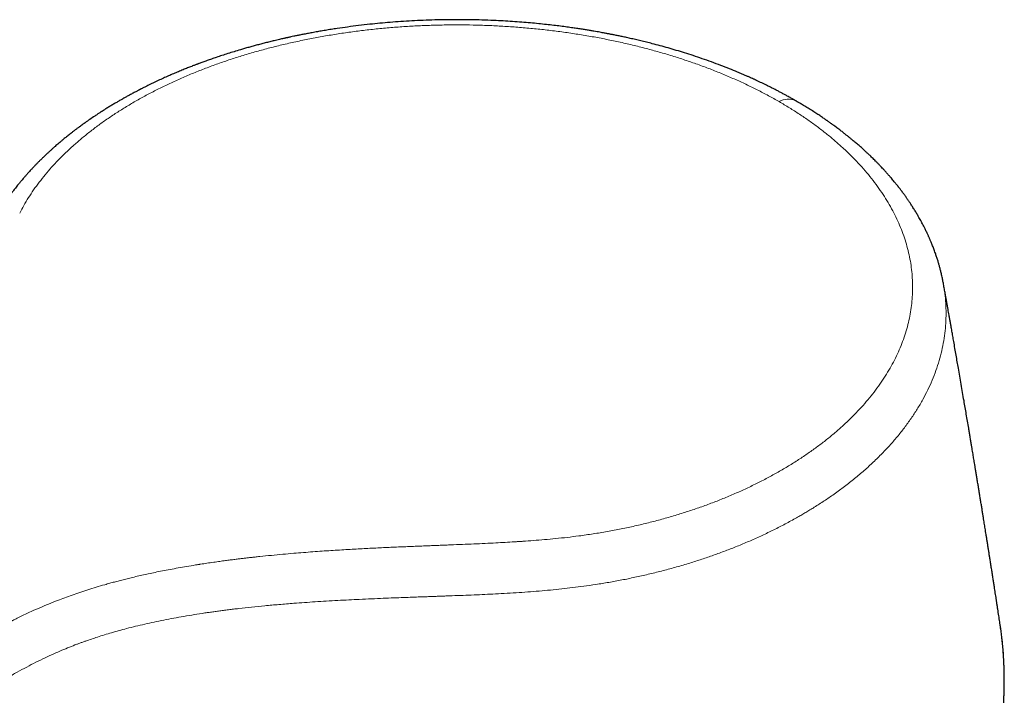
# Model space of a CAD drawing. Units: millimetres. Extents: x 8 to 857, y 12 to 762.
# Drawn here: x 630 to 679, y 265 to 299 of the extents above; entities that cross this region are included whole.
import ezdxf

# ---------------------------------------------------------------- set-up
doc = ezdxf.new("R2010")
doc.units = ezdxf.units.MM

msp = doc.modelspace()

# ---------------------------------------------------------------- linework, layer by layer
at = {"color": 7, "linetype": 'Continuous', "lineweight": 30}
msp.add_line((675.524, 285.612), (675.525, 285.607), dxfattribs=at)
at = {"color": 8, "linetype": 'Continuous', "lineweight": 0}
msp.add_arc((667.879, 293.838), 0.86, 64.6819, 121.5799, dxfattribs=at)
at = {"color": 7, "linetype": 'Continuous', "lineweight": 30}
for points, knots in [([(668.247, 294.615), (668.233, 294.623), (668.207, 294.638), (668.169, 294.66), (668.132, 294.681), (668.08, 294.71), (668.012, 294.749), (667.925, 294.797), (667.818, 294.856), (667.691, 294.926), (667.546, 295.003), (667.396, 295.083), (667.244, 295.162), (667.089, 295.241), (666.934, 295.318), (666.782, 295.393), (666.642, 295.461), (666.53, 295.514), (666.444, 295.555), (666.382, 295.584), (666.331, 295.608), (666.293, 295.626), (666.26, 295.641), (666.216, 295.661), (666.152, 295.69), (666.064, 295.73), (665.956, 295.779), (665.829, 295.835), (665.687, 295.897), (665.536, 295.962), (665.3, 296.061), (664.973, 296.195), (664.545, 296.362), (664.099, 296.528), (663.646, 296.689), (663.202, 296.838), (662.775, 296.975), (662.363, 297.1), (661.96, 297.218), (661.567, 297.327), (661.211, 297.421), (660.893, 297.501), (660.614, 297.57), (660.349, 297.632), (660.096, 297.69), (659.862, 297.741), (659.645, 297.788), (659.445, 297.829), (659.289, 297.861), (659.177, 297.883), (659.108, 297.896), (659.053, 297.907), (659.01, 297.915), (658.962, 297.925), (658.899, 297.937), (658.811, 297.953), (658.706, 297.973), (658.584, 297.995), (658.446, 298.02), (658.293, 298.046), (658.121, 298.075), (657.932, 298.107), (657.724, 298.14), (657.498, 298.174), (657.244, 298.212), (656.961, 298.251), (656.647, 298.293), (656.31, 298.334), (655.95, 298.375), (655.568, 298.415), (655.161, 298.454), (654.732, 298.49), (654.283, 298.523), (653.826, 298.551), (653.323, 298.576), (652.782, 298.596), (652.204, 298.609), (651.623, 298.615), (651.039, 298.612), (650.453, 298.6), (649.882, 298.58), (649.327, 298.554), (648.786, 298.521), (648.261, 298.481), (647.751, 298.437), (647.23, 298.384), (646.7, 298.323), (646.162, 298.254), (645.713, 298.19), (645.348, 298.134), (645.065, 298.088), (644.795, 298.042), (644.537, 297.996), (644.293, 297.951), (644.064, 297.908), (643.856, 297.867), (643.67, 297.829), (643.505, 297.794), (643.386, 297.769), (643.307, 297.752), (643.262, 297.742), (643.223, 297.734), (643.192, 297.727), (643.164, 297.721), (643.133, 297.714), (643.089, 297.704), (643.026, 297.69), (642.944, 297.671), (642.844, 297.649), (642.727, 297.621), (642.568, 297.584), (642.374, 297.537), (642.15, 297.481), (641.928, 297.424), (641.709, 297.366), (641.494, 297.308), (641.282, 297.249), (641.074, 297.19), (640.831, 297.119), (640.556, 297.036), (640.252, 296.941), (639.961, 296.847), (639.733, 296.771), (639.563, 296.713), (639.447, 296.673), (639.334, 296.633), (639.224, 296.594), (639.117, 296.556), (639.017, 296.519), (638.926, 296.486), (638.851, 296.458), (638.79, 296.435), (638.739, 296.416), (638.687, 296.396), (638.625, 296.373), (638.551, 296.344), (638.463, 296.311), (638.329, 296.258), (638.149, 296.187), (637.924, 296.095), (637.688, 295.997), (637.444, 295.892), (637.197, 295.783), (636.943, 295.668), (636.689, 295.55), (636.437, 295.429), (636.247, 295.335), (636.118, 295.271), (636.052, 295.237), (635.995, 295.208), (635.949, 295.185), (635.914, 295.167), (635.887, 295.152), (635.859, 295.138), (635.823, 295.119), (635.772, 295.093), (635.706, 295.058), (635.626, 295.016), (635.54, 294.97), (635.452, 294.922), (635.345, 294.864), (635.221, 294.796), (635.084, 294.718), (634.947, 294.64), (634.804, 294.557), (634.649, 294.466), (634.515, 294.385), (634.405, 294.318), (634.322, 294.267), (634.244, 294.219), (634.176, 294.176), (634.124, 294.143), (634.086, 294.119), (634.061, 294.103), (634.041, 294.09), (634.021, 294.077), (633.993, 294.059), (633.955, 294.034), (633.904, 294.001), (633.84, 293.959), (633.766, 293.91), (633.632, 293.821), (633.446, 293.694), (633.216, 293.533), (633.045, 293.41), (632.93, 293.325), (632.869, 293.28), (632.816, 293.24), (632.77, 293.206), (632.732, 293.177), (632.699, 293.152), (632.664, 293.125), (632.621, 293.092), (632.566, 293.05), (632.501, 292.999), (632.425, 292.939), (632.344, 292.875), (632.264, 292.81), (632.188, 292.748), (632.103, 292.678), (632.011, 292.601), (631.914, 292.519), (631.822, 292.44), (631.73, 292.36), (631.634, 292.275), (631.531, 292.182), (631.425, 292.085), (631.315, 291.983), (631.203, 291.877), (631.088, 291.765), (630.974, 291.653), (630.866, 291.544), (630.763, 291.438), (630.66, 291.331), (630.562, 291.226), (630.468, 291.124), (630.379, 291.026), (630.291, 290.926), (630.205, 290.827), (630.135, 290.745), (630.082, 290.682), (630.04, 290.631), (629.994, 290.577), (629.943, 290.514), (629.882, 290.438), (629.817, 290.356), (629.751, 290.272), (629.692, 290.195), (629.638, 290.124), (629.59, 290.059), (629.548, 290.001), (629.51, 289.95), (629.477, 289.904), (629.444, 289.857), (629.405, 289.803), (629.358, 289.736), (629.306, 289.661), (629.253, 289.582), (629.201, 289.505), (629.15, 289.426), (629.102, 289.351), (629.059, 289.283), (629.02, 289.221), (628.981, 289.157), (628.939, 289.09), (628.897, 289.019), (628.856, 288.95), (628.817, 288.882), (628.779, 288.816), (628.742, 288.75), (628.705, 288.681), (628.663, 288.605), (628.616, 288.516), (628.572, 288.432), (628.544, 288.377), (628.534, 288.356)], [0, 0, 0, 0, 0.001197, 0.002174, 0.003204, 0.0043, 0.006484, 0.008892, 0.011524, 0.015356, 0.019316, 0.023372, 0.027524, 0.031592, 0.035747, 0.039862, 0.043534, 0.046735, 0.048574, 0.050212, 0.051552, 0.0525, 0.053206, 0.054095, 0.055861, 0.058119, 0.060866, 0.064104, 0.067779, 0.071576, 0.075441, 0.085402, 0.09579, 0.106603, 0.117437, 0.127958, 0.137667, 0.147095, 0.156244, 0.165114, 0.173704, 0.180166, 0.186316, 0.192154, 0.19768, 0.202894, 0.20748, 0.211795, 0.215838, 0.217578, 0.219041, 0.220224, 0.221127, 0.221799, 0.223364, 0.22518, 0.227426, 0.230115, 0.232997, 0.236258, 0.239897, 0.243914, 0.24831, 0.253084, 0.258236, 0.264341, 0.270903, 0.277922, 0.285399, 0.293333, 0.301725, 0.310574, 0.31988, 0.329375, 0.338727, 0.350758, 0.362544, 0.374086, 0.386328, 0.398282, 0.409948, 0.421326, 0.432416, 0.44322, 0.453736, 0.463966, 0.475602, 0.486844, 0.49769, 0.503896, 0.509961, 0.51572, 0.521094, 0.526465, 0.531386, 0.535858, 0.539881, 0.543454, 0.546577, 0.547638, 0.548635, 0.549499, 0.550185, 0.550693, 0.551284, 0.552204, 0.553596, 0.555385, 0.557571, 0.560155, 0.563137, 0.568009, 0.573016, 0.577965, 0.582855, 0.587686, 0.592459, 0.597172, 0.601827, 0.609024, 0.616073, 0.622861, 0.629314, 0.632131, 0.634879, 0.637558, 0.640168, 0.642709, 0.645171, 0.64737, 0.649235, 0.650627, 0.65175, 0.65292, 0.654411, 0.656224, 0.658358, 0.660763, 0.666029, 0.671593, 0.677454, 0.683614, 0.690001, 0.696266, 0.703081, 0.709681, 0.716068, 0.718122, 0.719914, 0.721425, 0.722655, 0.723604, 0.724272, 0.724852, 0.725822, 0.727203, 0.728996, 0.731201, 0.733673, 0.736084, 0.738421, 0.74251, 0.746347, 0.749933, 0.75404, 0.758478, 0.76325, 0.765616, 0.768057, 0.770455, 0.772468, 0.774071, 0.775094, 0.775834, 0.776303, 0.776866, 0.777679, 0.778741, 0.780313, 0.782233, 0.7845, 0.78701, 0.794465, 0.801638, 0.808526, 0.810724, 0.812691, 0.81442, 0.815913, 0.817169, 0.818187, 0.819156, 0.820586, 0.822393, 0.824578, 0.827142, 0.829967, 0.832697, 0.835307, 0.837795, 0.841462, 0.844832, 0.848023, 0.851128, 0.854713, 0.858399, 0.862324, 0.866453, 0.870681, 0.874999, 0.879637, 0.8839, 0.88784, 0.89195, 0.896341, 0.899951, 0.903681, 0.90753, 0.911349, 0.914875, 0.91672, 0.918497, 0.92051, 0.922848, 0.9255, 0.928901, 0.931995, 0.934783, 0.937429, 0.939767, 0.941869, 0.943735, 0.945365, 0.946858, 0.948831, 0.951297, 0.954116, 0.956928, 0.959714, 0.962475, 0.965326, 0.967736, 0.969733, 0.971906, 0.974484, 0.976919, 0.979363, 0.981744, 0.984063, 0.98632, 0.988634, 0.991242, 0.994296, 0.997796, 1, 1, 1, 1]), ([(675.527, 285.612), (675.527, 285.613), (675.521, 285.645), (675.509, 285.71), (675.489, 285.813), (675.466, 285.92), (675.442, 286.026), (675.42, 286.123), (675.398, 286.213), (675.376, 286.298), (675.354, 286.383), (675.332, 286.462), (675.311, 286.538), (675.289, 286.616), (675.263, 286.7), (675.236, 286.79), (675.207, 286.879), (675.178, 286.966), (675.148, 287.056), (675.113, 287.155), (675.075, 287.258), (675.037, 287.36), (675, 287.456), (674.963, 287.548), (674.928, 287.633), (674.899, 287.703), (674.873, 287.762), (674.851, 287.814), (674.827, 287.868), (674.802, 287.924), (674.774, 287.987), (674.742, 288.056), (674.706, 288.131), (674.668, 288.21), (674.63, 288.288), (674.593, 288.362), (674.532, 288.481), (674.445, 288.648), (674.352, 288.813), (674.284, 288.933), (674.238, 289.011), (674.189, 289.094), (674.138, 289.179), (674.084, 289.265), (674.03, 289.351), (673.977, 289.433), (673.93, 289.506), (673.887, 289.571), (673.849, 289.628), (673.814, 289.679), (673.782, 289.726), (673.749, 289.774), (673.711, 289.827), (673.668, 289.888), (673.621, 289.954), (673.571, 290.024), (673.518, 290.096), (673.464, 290.168), (673.415, 290.232), (673.376, 290.284), (673.346, 290.322), (673.321, 290.354), (673.298, 290.383), (673.275, 290.413), (673.249, 290.446), (673.22, 290.481), (673.182, 290.528), (673.134, 290.588), (673.072, 290.663), (673.003, 290.746), (672.926, 290.837), (672.852, 290.922), (672.786, 290.997), (672.733, 291.057), (672.686, 291.11), (672.642, 291.157), (672.601, 291.203), (672.544, 291.264), (672.47, 291.344), (672.378, 291.441), (672.281, 291.541), (672.189, 291.634), (672.101, 291.721), (672.022, 291.799), (671.948, 291.872), (671.883, 291.934), (671.826, 291.987), (671.774, 292.036), (671.72, 292.087), (671.659, 292.143), (671.592, 292.204), (671.52, 292.269), (671.446, 292.335), (671.368, 292.403), (671.289, 292.473), (671.207, 292.543), (671.128, 292.61), (671.054, 292.671), (670.991, 292.724), (670.936, 292.769), (670.885, 292.811), (670.832, 292.854), (670.773, 292.901), (670.709, 292.952), (670.64, 293.006), (670.568, 293.062), (670.493, 293.12), (670.414, 293.181), (670.327, 293.246), (670.232, 293.317), (670.129, 293.393), (670.032, 293.463), (669.948, 293.524), (669.883, 293.569), (669.833, 293.605), (669.792, 293.634), (669.753, 293.661), (669.704, 293.695), (669.642, 293.738), (669.564, 293.791), (669.476, 293.85), (669.382, 293.913), (669.286, 293.976), (669.147, 294.066), (668.968, 294.181), (668.783, 294.296), (668.641, 294.382), (668.545, 294.44), (668.46, 294.49), (668.397, 294.527), (668.354, 294.552), (668.325, 294.569), (668.291, 294.589), (668.265, 294.605), (668.248, 294.614), (668.247, 294.615)], [0, 0, 0, 0, 0.000151, 0.008944, 0.01865, 0.029175, 0.039346, 0.048822, 0.056891, 0.065009, 0.07318, 0.08081, 0.087701, 0.094919, 0.102969, 0.112062, 0.120635, 0.12864, 0.137202, 0.146833, 0.157387, 0.16717, 0.176578, 0.185611, 0.194029, 0.201294, 0.206452, 0.211384, 0.216634, 0.2222, 0.228242, 0.235195, 0.242606, 0.250781, 0.258705, 0.266036, 0.272853, 0.294608, 0.316315, 0.323338, 0.331247, 0.34006, 0.349007, 0.357297, 0.366916, 0.375466, 0.382993, 0.389735, 0.395723, 0.400959, 0.405772, 0.410479, 0.416141, 0.422738, 0.429821, 0.437199, 0.44487, 0.452835, 0.460446, 0.465439, 0.469554, 0.472792, 0.475761, 0.479033, 0.482605, 0.486479, 0.490655, 0.497961, 0.506115, 0.515207, 0.525238, 0.536206, 0.543658, 0.550377, 0.556277, 0.561397, 0.566443, 0.571682, 0.582219, 0.593415, 0.604892, 0.616562, 0.625867, 0.635189, 0.643714, 0.65127, 0.657196, 0.662609, 0.668587, 0.675246, 0.682588, 0.690489, 0.698523, 0.706651, 0.715179, 0.723809, 0.732364, 0.739974, 0.746522, 0.752011, 0.756682, 0.762133, 0.768058, 0.774459, 0.781335, 0.788804, 0.795797, 0.803515, 0.811957, 0.821125, 0.831016, 0.841531, 0.848888, 0.85491, 0.859597, 0.862987, 0.866385, 0.870441, 0.876552, 0.883726, 0.891963, 0.90073, 0.90941, 0.918001, 0.937904, 0.957317, 0.966605, 0.974908, 0.982193, 0.988459, 0.990942, 0.993219, 0.995842, 0.999644, 1, 1, 1, 1]), ([(678.329, 268.772), (678.322, 268.817), (678.299, 268.965), (678.26, 269.221), (678.219, 269.489), (678.185, 269.71), (678.159, 269.876), (678.135, 270.036), (678.111, 270.189), (678.088, 270.337), (678.065, 270.487), (678.04, 270.652), (678.011, 270.837), (677.979, 271.043), (677.945, 271.261), (677.909, 271.486), (677.873, 271.715), (677.84, 271.93), (677.808, 272.13), (677.779, 272.315), (677.75, 272.501), (677.72, 272.686), (677.691, 272.867), (677.663, 273.042), (677.637, 273.209), (677.612, 273.366), (677.589, 273.51), (677.567, 273.645), (677.546, 273.777), (677.524, 273.915), (677.499, 274.071), (677.471, 274.243), (677.44, 274.434), (677.408, 274.636), (677.374, 274.843), (677.34, 275.052), (677.306, 275.263), (677.271, 275.476), (677.236, 275.69), (677.2, 275.905), (677.166, 276.114), (677.134, 276.312), (677.104, 276.494), (677.076, 276.661), (677.052, 276.807), (677.03, 276.937), (677.01, 277.058), (676.989, 277.187), (676.965, 277.327), (676.94, 277.477), (676.912, 277.649), (676.88, 277.841), (676.845, 278.048), (676.81, 278.254), (676.768, 278.508), (676.717, 278.806), (676.659, 279.149), (676.602, 279.484), (676.541, 279.842), (676.476, 280.222), (676.407, 280.626), (676.338, 281.025), (676.274, 281.397), (676.213, 281.744), (676.157, 282.069), (676.098, 282.403), (676.043, 282.716), (675.993, 283), (675.949, 283.25), (675.915, 283.444), (675.89, 283.585), (675.874, 283.675), (675.858, 283.763), (675.842, 283.852), (675.826, 283.945), (675.806, 284.055), (675.783, 284.185), (675.756, 284.337), (675.726, 284.505), (675.693, 284.689), (675.657, 284.888), (675.619, 285.1), (675.578, 285.327), (675.548, 285.498), (675.53, 285.593), (675.528, 285.607)], [0, 0, 0, 0, 0.0080065, 0.0261553, 0.0453848, 0.0555221, 0.0653452, 0.0747756, 0.0838131, 0.0924578, 0.1010961, 0.11029, 0.1217244, 0.1339213, 0.1468809, 0.1603222, 0.1738908, 0.1875857, 0.1984345, 0.2093613, 0.220366, 0.2314487, 0.2423167, 0.2525201, 0.262564, 0.2718621, 0.2804143, 0.2882206, 0.29576, 0.3039491, 0.3128105, 0.3233344, 0.3346718, 0.3467583, 0.3590669, 0.3714807, 0.3839996, 0.3966238, 0.4093531, 0.4221876, 0.4349083, 0.4465806, 0.4573825, 0.4673138, 0.4763745, 0.4833797, 0.4903926, 0.4980492, 0.5063495, 0.5152936, 0.5248813, 0.5370075, 0.549466, 0.561715, 0.5737545, 0.5947326, 0.615046, 0.6349102, 0.6544553, 0.678874, 0.7028798, 0.7265267, 0.7503007, 0.7692407, 0.7885726, 0.8085404, 0.8291466, 0.8446863, 0.8596385, 0.8739683, 0.8794275, 0.8847907, 0.8900578, 0.8952289, 0.9006172, 0.9066611, 0.914783, 0.9238534, 0.9338721, 0.9448392, 0.9567547, 0.9693806, 0.9829212, 0.9973767, 1, 1, 1, 1]), ([(672.944, 250.853), (673.045, 250.988), (673.243, 251.253), (673.526, 251.647), (673.793, 252.031), (674.045, 252.403), (674.281, 252.763), (674.503, 253.111), (674.717, 253.458), (674.923, 253.802), (675.121, 254.143), (675.304, 254.467), (675.473, 254.776), (675.629, 255.069), (675.772, 255.345), (675.903, 255.605), (676.023, 255.848), (676.132, 256.075), (676.23, 256.285), (676.318, 256.474), (676.395, 256.644), (676.462, 256.795), (676.521, 256.931), (676.576, 257.058), (676.639, 257.206), (676.713, 257.384), (676.8, 257.598), (676.892, 257.829), (676.988, 258.077), (677.087, 258.341), (677.173, 258.579), (677.246, 258.784), (677.304, 258.955), (677.363, 259.128), (677.418, 259.297), (677.468, 259.453), (677.511, 259.59), (677.547, 259.708), (677.577, 259.807), (677.602, 259.89), (677.622, 259.958), (677.637, 260.008), (677.648, 260.045), (677.657, 260.078), (677.668, 260.117), (677.683, 260.169), (677.701, 260.231), (677.725, 260.316), (677.754, 260.422), (677.789, 260.552), (677.83, 260.709), (677.878, 260.895), (677.932, 261.115), (677.988, 261.352), (678.044, 261.603), (678.105, 261.892), (678.168, 262.216), (678.233, 262.575), (678.296, 262.959), (678.355, 263.37), (678.408, 263.809), (678.444, 264.16), (678.466, 264.416), (678.478, 264.568), (678.487, 264.704), (678.495, 264.825), (678.501, 264.93), (678.506, 265.02), (678.51, 265.093), (678.512, 265.148), (678.514, 265.187), (678.515, 265.214), (678.516, 265.243), (678.518, 265.28), (678.519, 265.329), (678.522, 265.402), (678.525, 265.499), (678.528, 265.62), (678.53, 265.757), (678.532, 265.913), (678.532, 266.088), (678.531, 266.275), (678.527, 266.476), (678.521, 266.684), (678.511, 266.941), (678.494, 267.236), (678.47, 267.565), (678.441, 267.878), (678.414, 268.132), (678.389, 268.329), (678.371, 268.47), (678.353, 268.603), (678.339, 268.704), (678.33, 268.761), (678.327, 268.778)], [0, 0, 0, 0, 0.024357, 0.047872, 0.070552, 0.092403, 0.11343, 0.133638, 0.153032, 0.173428, 0.192847, 0.211291, 0.228763, 0.245265, 0.260767, 0.275307, 0.288886, 0.301504, 0.31316, 0.323855, 0.333057, 0.341401, 0.348887, 0.355573, 0.362364, 0.373223, 0.384986, 0.397654, 0.411225, 0.425701, 0.441079, 0.450085, 0.459374, 0.468944, 0.478408, 0.486934, 0.494496, 0.500742, 0.50613, 0.510662, 0.514336, 0.517155, 0.51885, 0.520322, 0.522454, 0.525284, 0.52877, 0.53257, 0.539015, 0.546041, 0.553645, 0.564521, 0.576395, 0.589264, 0.603054, 0.617226, 0.636198, 0.65564, 0.675557, 0.698772, 0.722614, 0.747092, 0.756229, 0.764565, 0.772045, 0.778669, 0.784435, 0.789343, 0.793391, 0.79658, 0.7984, 0.79974, 0.801124, 0.803158, 0.805842, 0.809178, 0.815282, 0.821966, 0.829228, 0.838183, 0.847885, 0.858334, 0.869531, 0.881437, 0.893342, 0.912723, 0.931326, 0.949147, 0.966185, 0.974796, 0.983038, 0.990534, 0.997273, 1, 1, 1, 1])]:
    msp.add_open_spline(points, degree=3, knots=knots, dxfattribs=at)
at = {"color": 8, "linetype": 'Continuous', "lineweight": 0}
for points, knots in [([(629.988, 289.067), (630.055, 289.196), (630.19, 289.454), (630.421, 289.838), (630.672, 290.218), (630.947, 290.596), (631.242, 290.967), (631.556, 291.332), (631.889, 291.69), (632.243, 292.043), (632.619, 292.392), (633.017, 292.738), (633.439, 293.08), (633.88, 293.414), (634.34, 293.74), (634.819, 294.058), (635.315, 294.368), (635.829, 294.668), (636.359, 294.958), (636.905, 295.238), (637.467, 295.508), (638.044, 295.767), (638.632, 296.013), (639.23, 296.247), (639.837, 296.469), (640.457, 296.679), (641.092, 296.879), (641.742, 297.068), (642.407, 297.247), (643.083, 297.412), (643.767, 297.564), (644.459, 297.704), (645.16, 297.83), (645.867, 297.943), (646.579, 298.042), (647.296, 298.128), (648.018, 298.201), (648.744, 298.26), (649.468, 298.305), (650.19, 298.336), (650.91, 298.354), (651.63, 298.359), (652.354, 298.351), (653.083, 298.329), (653.816, 298.293), (654.545, 298.243), (655.272, 298.18), (655.994, 298.103), (656.712, 298.013), (657.424, 297.909), (658.129, 297.793), (658.827, 297.663), (659.516, 297.52), (660.198, 297.364), (660.866, 297.197), (661.52, 297.018), (662.16, 296.828), (662.79, 296.626), (663.412, 296.412), (664.025, 296.184), (664.63, 295.943), (665.221, 295.69), (665.797, 295.427), (666.358, 295.152), (666.904, 294.867), (667.254, 294.669), (667.429, 294.57)], [0, 0, 0, 0, 0.01564, 0.031282, 0.046925, 0.062569, 0.078215, 0.093585, 0.108959, 0.124336, 0.139717, 0.155414, 0.171116, 0.186823, 0.202535, 0.21825, 0.233969, 0.24969, 0.265378, 0.281067, 0.296757, 0.312448, 0.328139, 0.343549, 0.35896, 0.374373, 0.389785, 0.405511, 0.421235, 0.436957, 0.452679, 0.468399, 0.484119, 0.499837, 0.515521, 0.531202, 0.546882, 0.562562, 0.578242, 0.593641, 0.609039, 0.624436, 0.639832, 0.655543, 0.671253, 0.686964, 0.702673, 0.718384, 0.734096, 0.74981, 0.765491, 0.781173, 0.796857, 0.812542, 0.828228, 0.843636, 0.859046, 0.874455, 0.889866, 0.905594, 0.921325, 0.93706, 0.952798, 0.968537, 0.984272, 1, 1, 1, 1]), ([(667.429, 294.57), (667.6, 294.469), (667.943, 294.268), (668.435, 293.953), (668.911, 293.629), (669.368, 293.297), (669.803, 292.958), (670.217, 292.613), (670.609, 292.263), (670.981, 291.906), (671.336, 291.539), (671.672, 291.163), (671.989, 290.779), (672.284, 290.389), (672.557, 289.994), (672.807, 289.594), (673.034, 289.189), (673.238, 288.781), (673.418, 288.37), (673.575, 287.956), (673.708, 287.539), (673.818, 287.121), (673.903, 286.703), (673.964, 286.287), (674.001, 285.873), (674.015, 285.458), (674.005, 285.041), (673.972, 284.621), (673.914, 284.2), (673.832, 283.78), (673.727, 283.363), (673.597, 282.947), (673.443, 282.535), (673.267, 282.126), (673.066, 281.721), (672.843, 281.32), (672.598, 280.924), (672.329, 280.532), (672.04, 280.149), (671.732, 279.773), (671.404, 279.405), (671.057, 279.043), (670.686, 278.685), (670.294, 278.332), (669.878, 277.984), (669.443, 277.645), (668.989, 277.314), (668.516, 276.991), (668.025, 276.678), (667.516, 276.375), (666.992, 276.081), (666.451, 275.799), (665.894, 275.527), (665.323, 275.266), (664.74, 275.018), (664.147, 274.784), (663.545, 274.563), (662.931, 274.354), (662.301, 274.157), (661.656, 273.971), (660.996, 273.798), (660.325, 273.639), (659.646, 273.494), (658.958, 273.364), (658.262, 273.248), (657.792, 273.183), (657.558, 273.15)], [0, 0, 0, 0, 0.015693, 0.031392, 0.047094, 0.062794, 0.07849, 0.093903, 0.109314, 0.124724, 0.140134, 0.155857, 0.171578, 0.187297, 0.203014, 0.218731, 0.234448, 0.250163, 0.265842, 0.281519, 0.297196, 0.312873, 0.32855, 0.343947, 0.359344, 0.37474, 0.390137, 0.40585, 0.421564, 0.437278, 0.452993, 0.468708, 0.484424, 0.500142, 0.515827, 0.531513, 0.5472, 0.562887, 0.578576, 0.593986, 0.609398, 0.62481, 0.640223, 0.655949, 0.671675, 0.6874, 0.703126, 0.718851, 0.734575, 0.750297, 0.765984, 0.78167, 0.797352, 0.81303, 0.828703, 0.844091, 0.859475, 0.874856, 0.890234, 0.905922, 0.921606, 0.937287, 0.952966, 0.968646, 0.984325, 1, 1, 1, 1]), ([(675.525, 285.607), (675.547, 285.484), (675.597, 285.198), (675.642, 284.746), (675.664, 284.253), (675.656, 283.76), (675.617, 283.266), (675.549, 282.774), (675.451, 282.283), (675.323, 281.794), (675.166, 281.308), (674.978, 280.825), (674.762, 280.347), (674.517, 279.873), (674.243, 279.405), (673.941, 278.942), (673.611, 278.486), (673.254, 278.037), (672.87, 277.595), (672.459, 277.162), (672.026, 276.739), (671.571, 276.329), (671.095, 275.931), (670.596, 275.542), (670.096, 275.179), (669.597, 274.84), (669.235, 274.608), (669.002, 274.464), (668.902, 274.403), (668.802, 274.343), (668.701, 274.283), (668.6, 274.223), (668.498, 274.164), (668.395, 274.105), (668.144, 273.962), (667.738, 273.74), (667.171, 273.449), (666.597, 273.174), (666.017, 272.913), (665.436, 272.668), (664.855, 272.439), (664.275, 272.225), (663.693, 272.025), (663.086, 271.829), (662.452, 271.64), (661.793, 271.459), (661.137, 271.293), (660.485, 271.143), (659.838, 271.007), (659.196, 270.886), (658.562, 270.778), (658.139, 270.716), (657.93, 270.685)], [0, 0, 0, 0, 0.018749, 0.043734, 0.068727, 0.093731, 0.118747, 0.143774, 0.16881, 0.193856, 0.218912, 0.243976, 0.269051, 0.294136, 0.319169, 0.344206, 0.369247, 0.394292, 0.419336, 0.444377, 0.46941, 0.493932, 0.518443, 0.542945, 0.567444, 0.589003, 0.610566, 0.614802, 0.619039, 0.623276, 0.627513, 0.631751, 0.635988, 0.640227, 0.644465, 0.667016, 0.689258, 0.711189, 0.732809, 0.754116, 0.774736, 0.795053, 0.815066, 0.834775, 0.856803, 0.87844, 0.899684, 0.920536, 0.940996, 0.961061, 0.98073, 1, 1, 1, 1]), ([(657.558, 273.15), (657.366, 273.126), (656.988, 273.078), (656.422, 273.018), (655.866, 272.966), (655.324, 272.922), (654.944, 272.895), (654.723, 272.88), (654.655, 272.876), (654.588, 272.871), (654.52, 272.867), (654.45, 272.862), (654.253, 272.85), (653.924, 272.831), (653.442, 272.805), (652.926, 272.78), (652.376, 272.755), (651.812, 272.731), (651.355, 272.712), (651.008, 272.699), (650.775, 272.69), (650.537, 272.68), (650.286, 272.67), (650.024, 272.66), (649.753, 272.649), (649.478, 272.638), (649.053, 272.62), (648.471, 272.596), (647.726, 272.562), (646.96, 272.524), (646.302, 272.488), (645.757, 272.455), (645.329, 272.428), (644.89, 272.399), (644.438, 272.366), (643.972, 272.331), (643.476, 272.291), (642.951, 272.245), (642.394, 272.192), (641.978, 272.15), (641.71, 272.121), (641.614, 272.111), (641.541, 272.103), (641.485, 272.097), (641.424, 272.09), (641.326, 272.079), (641.186, 272.063), (641.002, 272.042), (640.805, 272.018), (640.595, 271.992), (640.367, 271.963), (640.121, 271.931), (639.847, 271.894), (639.544, 271.851), (639.226, 271.805), (639, 271.77), (638.873, 271.751), (638.837, 271.745), (638.801, 271.739), (638.764, 271.733), (638.727, 271.728), (638.691, 271.722), (638.52, 271.694), (638.223, 271.645), (637.806, 271.572), (637.409, 271.499), (637.031, 271.426), (636.674, 271.354), (636.335, 271.282), (636.017, 271.211), (635.713, 271.141), (635.424, 271.072), (635.152, 271.004), (634.9, 270.94), (634.661, 270.877), (634.425, 270.812), (634.123, 270.727), (633.761, 270.621), (633.35, 270.494), (632.954, 270.364), (632.574, 270.233), (632.21, 270.102), (631.824, 269.955), (631.414, 269.792), (630.978, 269.609), (630.502, 269.397), (630.094, 269.204), (629.796, 269.056), (629.676, 268.996), (629.632, 268.973), (629.618, 268.966), (629.604, 268.959), (629.591, 268.952), (629.577, 268.945), (629.558, 268.935), (629.529, 268.92), (629.486, 268.898), (629.43, 268.869), (629.362, 268.833), (629.283, 268.791), (629.199, 268.746), (629.112, 268.7), (629.028, 268.654), (628.944, 268.609), (628.864, 268.565), (628.78, 268.519), (628.677, 268.462), (628.549, 268.391), (628.442, 268.331), (628.37, 268.291), (628.338, 268.273), (628.305, 268.254), (628.265, 268.231), (628.218, 268.205), (628.169, 268.177), (628.121, 268.15), (628.056, 268.113), (627.979, 268.069), (627.892, 268.02), (627.817, 267.977), (627.754, 267.941), (627.704, 267.912), (627.675, 267.895), (627.662, 267.888)], [0, 0, 0, 0, 0.018438, 0.036477, 0.054114, 0.071346, 0.087931, 0.090073, 0.092208, 0.094336, 0.096457, 0.098572, 0.100935, 0.115082, 0.12955, 0.146379, 0.163621, 0.181274, 0.19934, 0.206549, 0.213822, 0.221158, 0.228935, 0.237311, 0.245795, 0.254385, 0.263082, 0.285702, 0.309014, 0.33302, 0.357722, 0.370939, 0.384347, 0.398005, 0.41236, 0.427041, 0.442048, 0.459244, 0.476852, 0.494873, 0.498893, 0.502372, 0.504042, 0.50584, 0.507766, 0.509819, 0.515164, 0.521219, 0.527341, 0.53405, 0.541347, 0.549233, 0.557708, 0.567711, 0.57843, 0.588454, 0.589614, 0.590781, 0.591955, 0.593136, 0.594324, 0.595519, 0.59672, 0.610901, 0.624496, 0.637505, 0.649927, 0.661759, 0.673, 0.683648, 0.693702, 0.703597, 0.71284, 0.72143, 0.729366, 0.737328, 0.745823, 0.7607, 0.775201, 0.789319, 0.803048, 0.816386, 0.829334, 0.845933, 0.862609, 0.879363, 0.901586, 0.91139, 0.915708, 0.916273, 0.916839, 0.917405, 0.91797, 0.918536, 0.919102, 0.920345, 0.922122, 0.92443, 0.927269, 0.930639, 0.934336, 0.937818, 0.941502, 0.945033, 0.948412, 0.951756, 0.955639, 0.96157, 0.968078, 0.969424, 0.970791, 0.972181, 0.973735, 0.97598, 0.97813, 0.980186, 0.982149, 0.986444, 0.990209, 0.993446, 0.996156, 0.99834, 1, 1, 1, 1]), ([(657.93, 270.685), (657.57, 270.638), (656.845, 270.542), (655.735, 270.438), (654.599, 270.354), (653.481, 270.29), (652.381, 270.239), (651.588, 270.208), (651.065, 270.189), (650.819, 270.18), (650.592, 270.171), (650.382, 270.164), (650.183, 270.157), (649.967, 270.149), (649.687, 270.139), (649.335, 270.127), (648.902, 270.111), (648.424, 270.093), (647.9, 270.072), (647.331, 270.048), (646.764, 270.023), (646.206, 269.995), (645.663, 269.967), (645.11, 269.935), (644.561, 269.901), (644.03, 269.864), (643.435, 269.821), (642.784, 269.768), (642.086, 269.705), (641.428, 269.639), (640.916, 269.583), (640.537, 269.538), (640.282, 269.507), (640.034, 269.476), (639.795, 269.444), (639.563, 269.413), (639.339, 269.381), (638.844, 269.309), (638.092, 269.189), (637.1, 269.006), (636.16, 268.805), (635.304, 268.596), (634.528, 268.382), (633.855, 268.176), (633.408, 268.024), (633.167, 267.938), (633.093, 267.911), (633.02, 267.885), (632.947, 267.858), (632.875, 267.831), (632.708, 267.768), (632.437, 267.662), (632.057, 267.505), (631.652, 267.328), (631.225, 267.131), (630.783, 266.914), (630.325, 266.678), (629.853, 266.422), (629.361, 266.147), (629.027, 265.955), (628.856, 265.857)], [0, 0, 0, 0, 0.035697, 0.071797, 0.108583, 0.146294, 0.180301, 0.215054, 0.222955, 0.230892, 0.238865, 0.244879, 0.251201, 0.258163, 0.265769, 0.278265, 0.292214, 0.30763, 0.324528, 0.342918, 0.362803, 0.379476, 0.397069, 0.415468, 0.433243, 0.450505, 0.467241, 0.49133, 0.514178, 0.535768, 0.556092, 0.564806, 0.573266, 0.581473, 0.589428, 0.597131, 0.604585, 0.611791, 0.64673, 0.680444, 0.712911, 0.744143, 0.770622, 0.796178, 0.81794, 0.820742, 0.823533, 0.826314, 0.829085, 0.831845, 0.834594, 0.84829, 0.863266, 0.879483, 0.896899, 0.915485, 0.934874, 0.955403, 0.977098, 1, 1, 1, 1]), ([(672.911, 250.965), (673.144, 251.277), (673.608, 251.899), (674.254, 252.855), (674.861, 253.824), (675.424, 254.806), (675.945, 255.801), (676.422, 256.808), (676.854, 257.827), (677.24, 258.854), (677.578, 259.886), (677.867, 260.918), (678.105, 261.949), (678.291, 262.977), (678.426, 264.001), (678.508, 265.02), (678.538, 266.033), (678.513, 267.002), (678.446, 267.921), (678.366, 268.499), (678.326, 268.787)], [0, 0, 0, 0, 0.056408, 0.112644, 0.168762, 0.224818, 0.280877, 0.337041, 0.393383, 0.449833, 0.506287, 0.562634, 0.6188, 0.674849, 0.730881, 0.78701, 0.843311, 0.899696, 0.950185, 1, 1, 1, 1])]:
    msp.add_open_spline(points, degree=3, knots=knots, dxfattribs=at)

doc.saveas('drawing.dxf')
